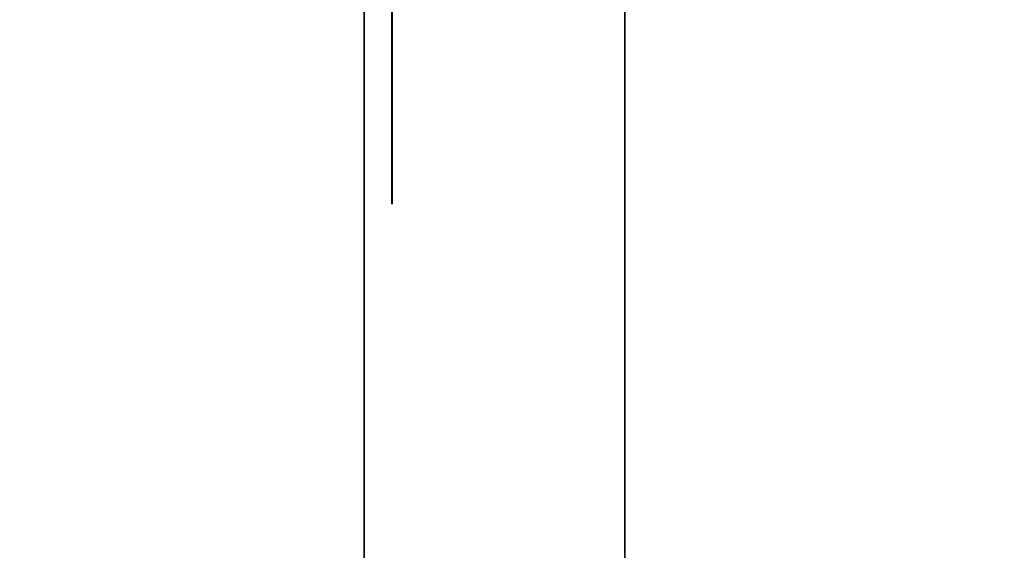
# Model space of a CAD drawing. Units: inches. Extents: x -0.2 to 27, y -40 to 0.
# Drawn here: x 13.8 to 14.1, y -14.4 to -14.2 of the extents above; entities that cross this region are included whole.
import ezdxf

# ---------------------------------------------------------------- set-up
doc = ezdxf.new("R2010")
doc.units = ezdxf.units.IN
doc.header["$MEASUREMENT"] = 0
for name, color, linetype in [('A-FURN-3-STORAGE-LOWER-WOOD-DIVIDERPANEL-SURFACE-VERTICAL', 255, 'Continuous'), ('A-FURN-3-STORAGE-LOWER-WOOD-SHELF-ABS-WRAP', 250, 'Continuous'), ('A-FURN-3-STORAGE-LOWER-WOOD-SHELF-CORE-EDGE-HORIZONTAL', 255, 'Continuous'), ('A-FURN-3-STORAGE-LOWER-WOOD-SHELF-CORE-SURFACE-HORIZONTAL', 255, 'Continuous'), ('A-FURN-3-STORAGE-LOWER-WOOD-SIDEPANEL-HOLE', 250, 'Continuous'), ('A-FURN-3-STORAGE-LOWER-WOOD-TOP-SURFACE-HORIZONTAL', 255, 'Continuous')]:
    doc.layers.add(name, color=color, linetype=linetype)

msp = doc.modelspace()

# ---------------------------------------------------------------- linework, layer by layer
at = {"layer": 'A-FURN-3-STORAGE-LOWER-WOOD-DIVIDERPANEL-SURFACE-VERTICAL', "invisible_edges": 8}
msp.add_3dface([(13.875, -38.06245, 4.4531), (13.875, -0.875, 4.4531), (13.875, -0.875, 83.25), (13.875, -38.06245, 83.25)], dxfattribs=at)
at = {"layer": 'A-FURN-3-STORAGE-LOWER-WOOD-SHELF-ABS-WRAP'}
for points in [[(26.25, -0.875, 4.37497), (26.25, -38.18664, 4.37497), (0.75, -38.18664, 4.37497), (0.75, -0.875, 4.37497)], [(0.75, -0.875, 4.4531), (0.75, -38.18649, 4.4531), (26.25, -38.18649, 4.4531), (26.25, -0.875, 4.4531)], [(26.15625, -0.875, 35.709), (26.15625, -37.60744, 35.709), (13.96875, -37.60744, 35.709), (13.96875, -0.875, 35.709)], [(13.96875, -0.875, 35.78712), (13.96875, -37.60729, 35.78712), (26.15625, -37.60729, 35.78712), (26.15625, -0.875, 35.78712)], [(26.15625, -0.875, 51.654), (26.15625, -37.60744, 51.654), (13.96875, -37.60744, 51.654), (13.96875, -0.875, 51.654)], [(13.96875, -0.875, 51.73212), (13.96875, -37.60729, 51.73212), (26.15625, -37.60729, 51.73212), (26.15625, -0.875, 51.73212)], [(26.15625, -0.875, 19.764), (26.15625, -37.60744, 19.764), (13.96875, -37.60744, 19.764), (13.96875, -0.875, 19.764)], [(13.96875, -0.875, 19.84212), (13.96875, -37.60729, 19.84212), (26.15625, -37.60729, 19.84212), (26.15625, -0.875, 19.84212)], [(26.15625, -0.875, 67.599), (26.15625, -37.60744, 67.599), (13.96875, -37.60744, 67.599), (13.96875, -0.875, 67.599)], [(13.96875, -0.875, 67.67712), (13.96875, -37.60729, 67.67712), (26.15625, -37.60729, 67.67712), (26.15625, -0.875, 67.67712)]]:
    msp.add_3dface(points, dxfattribs=at)
at = {"layer": 'A-FURN-3-STORAGE-LOWER-WOOD-SHELF-ABS-WRAP', "invisible_edges": 1}
for points in [[(13.96875, -37.60744, 35.709), (13.96875, -37.60729, 35.78712), (13.96875, -0.875, 35.78712), (13.96875, -0.875, 35.709)], [(13.96875, -37.60744, 51.654), (13.96875, -37.60729, 51.73212), (13.96875, -0.875, 51.73212), (13.96875, -0.875, 51.654)], [(13.96875, -37.60744, 19.764), (13.96875, -37.60729, 19.84212), (13.96875, -0.875, 19.84212), (13.96875, -0.875, 19.764)], [(13.96875, -37.60744, 67.599), (13.96875, -37.60729, 67.67712), (13.96875, -0.875, 67.67712), (13.96875, -0.875, 67.599)]]:
    msp.add_3dface(points, dxfattribs=at)
at = {"layer": 'A-FURN-3-STORAGE-LOWER-WOOD-SHELF-CORE-EDGE-HORIZONTAL', "invisible_edges": 4}
for points in [[(13.96875, -0.875, 35.709), (13.96875, -0.875, 34.959), (13.96875, -37.8583, 34.959), (13.96875, -37.60744, 35.709)], [(13.96875, -0.875, 51.654), (13.96875, -0.875, 50.904), (13.96875, -37.8583, 50.904), (13.96875, -37.60744, 51.654)], [(13.96875, -0.875, 19.764), (13.96875, -0.875, 19.014), (13.96875, -37.8583, 19.014), (13.96875, -37.60744, 19.764)], [(13.96875, -0.875, 67.599), (13.96875, -0.875, 66.849), (13.96875, -37.8583, 66.849), (13.96875, -37.60744, 67.599)]]:
    msp.add_3dface(points, dxfattribs=at)
at = {"layer": 'A-FURN-3-STORAGE-LOWER-WOOD-SHELF-CORE-SURFACE-HORIZONTAL'}
for points in [[(26.25, -0.875, 3.62497), (26.25, -38.4375, 3.62497), (0.75, -38.4375, 3.62497), (0.75, -0.875, 3.62497)], [(26.15625, -0.875, 34.959), (26.15625, -37.8583, 34.959), (13.96875, -37.8583, 34.959), (13.96875, -0.875, 34.959)], [(26.15625, -0.875, 50.904), (26.15625, -37.8583, 50.904), (13.96875, -37.8583, 50.904), (13.96875, -0.875, 50.904)], [(26.15625, -0.875, 19.014), (26.15625, -37.8583, 19.014), (13.96875, -37.8583, 19.014), (13.96875, -0.875, 19.014)], [(26.15625, -0.875, 66.849), (26.15625, -37.8583, 66.849), (13.96875, -37.8583, 66.849), (13.96875, -0.875, 66.849)]]:
    msp.add_3dface(points, dxfattribs=at)
at = {"layer": 'A-FURN-3-STORAGE-LOWER-WOOD-SIDEPANEL-HOLE'}
for points, invisible_edges in [([(13.88495, -14.1875, 19.28072), (13.88495, -14.15735, 19.26823), (13.88495, -14.15735, 19.50971), (13.88495, -14.1875, 19.49722)], 10), ([(13.88495, -14.1875, 20.54056), (13.88495, -14.15735, 20.52807), (13.88495, -14.15735, 20.76955), (13.88495, -14.1875, 20.75707)], 10), ([(13.88495, -14.1875, 21.8004), (13.88495, -14.15735, 21.78792), (13.88495, -14.15735, 22.0294), (13.88495, -14.1875, 22.01691)], 10), ([(13.88495, -14.1875, 23.06025), (13.88495, -14.15735, 23.04776), (13.88495, -14.15735, 23.28924), (13.88495, -14.1875, 23.27675)], 10), ([(13.88495, -14.1875, 24.32009), (13.88495, -14.15735, 24.3076), (13.88495, -14.15735, 24.54908), (13.88495, -14.1875, 24.53659)], 10), ([(13.88495, -14.1875, 25.57993), (13.88495, -14.15735, 25.56744), (13.88495, -14.15735, 25.80892), (13.88495, -14.1875, 25.79644)], 10), ([(13.88495, -14.1875, 28.92651), (13.88495, -14.15735, 28.91402), (13.88495, -14.15735, 29.1555), (13.88495, -14.1875, 29.14301)], 10), ([(13.88495, -14.1875, 30.18635), (13.88495, -14.15735, 30.17386), (13.88495, -14.15735, 30.41534), (13.88495, -14.1875, 30.40285)], 10), ([(13.88495, -14.1875, 31.44619), (13.88495, -14.15735, 31.4337), (13.88495, -14.15735, 31.67518), (13.88495, -14.1875, 31.6627)], 10), ([(13.88495, -14.1875, 32.70603), (13.88495, -14.15735, 32.69355), (13.88495, -14.15735, 32.93503), (13.88495, -14.1875, 32.92254)], 10), ([(13.88495, -14.1875, 33.96588), (13.88495, -14.15735, 33.95339), (13.88495, -14.15735, 34.19487), (13.88495, -14.1875, 34.18238)], 10), ([(13.88495, -14.1875, 27.07993), (13.88495, -14.15735, 27.06744), (13.88495, -14.15735, 27.30892), (13.88495, -14.1875, 27.29644)], 10), ([(13.88505, -14.1875, 35.22572), (13.88505, -14.15735, 35.21323), (13.88505, -14.15735, 35.45471), (13.88505, -14.1875, 35.44222)], 10), ([(13.88505, -14.1875, 36.48556), (13.88505, -14.15735, 36.47307), (13.88505, -14.15735, 36.71455), (13.88505, -14.1875, 36.70207)], 10), ([(13.88505, -14.1875, 37.7454), (13.88505, -14.15735, 37.73292), (13.88505, -14.15735, 37.9744), (13.88505, -14.1875, 37.96191)], 10), ([(13.88505, -14.1875, 39.00525), (13.88505, -14.15735, 38.99276), (13.88505, -14.15735, 39.23424), (13.88505, -14.1875, 39.22175)], 10), ([(13.88505, -14.1875, 40.26509), (13.88505, -14.15735, 40.2526), (13.88505, -14.15735, 40.49408), (13.88505, -14.1875, 40.48159)], 10), ([(13.88505, -14.1875, 41.52493), (13.88505, -14.15735, 41.51244), (13.88505, -14.15735, 41.75392), (13.88505, -14.1875, 41.74144)], 10), ([(13.88505, -14.1875, 44.87151), (13.88505, -14.15735, 44.85902), (13.88505, -14.15735, 45.1005), (13.88505, -14.1875, 45.08801)], 10), ([(13.88505, -14.1875, 46.13135), (13.88505, -14.15735, 46.11886), (13.88505, -14.15735, 46.36034), (13.88505, -14.1875, 46.34785)], 10), ([(13.88505, -14.1875, 47.39119), (13.88505, -14.15735, 47.3787), (13.88505, -14.15735, 47.62018), (13.88505, -14.1875, 47.6077)], 10), ([(13.88505, -14.1875, 48.65103), (13.88505, -14.15735, 48.63855), (13.88505, -14.15735, 48.88003), (13.88505, -14.1875, 48.86754)], 10), ([(13.88505, -14.1875, 49.91088), (13.88505, -14.15735, 49.89839), (13.88505, -14.15735, 50.13987), (13.88505, -14.1875, 50.12738)], 10), ([(13.88505, -14.1875, 51.17076), (13.88505, -14.15735, 51.15827), (13.88505, -14.15735, 51.39975), (13.88505, -14.1875, 51.38727)], 10), ([(13.88505, -14.1875, 52.4306), (13.88505, -14.15735, 52.41812), (13.88505, -14.15735, 52.6596), (13.88505, -14.1875, 52.64711)], 10), ([(13.88505, -14.1875, 56.21013), (13.88505, -14.15735, 56.19764), (13.88505, -14.15735, 56.43912), (13.88505, -14.1875, 56.42664)], 10), ([(13.88505, -14.1875, 59.55671), (13.88505, -14.15735, 59.54422), (13.88505, -14.15735, 59.7857), (13.88505, -14.1875, 59.77321)], 10), ([(13.88505, -14.1875, 60.81655), (13.88505, -14.15735, 60.80406), (13.88505, -14.15735, 61.04554), (13.88505, -14.1875, 61.03305)], 10), ([(13.88505, -14.1875, 62.07639), (13.88505, -14.15735, 62.0639), (13.88505, -14.15735, 62.30538), (13.88505, -14.1875, 62.2929)], 10), ([(13.88505, -14.1875, 63.33623), (13.88505, -14.15735, 63.32375), (13.88505, -14.15735, 63.56523), (13.88505, -14.1875, 63.55274)], 10), ([(13.88505, -14.1875, 64.59608), (13.88505, -14.15735, 64.58359), (13.88505, -14.15735, 64.82507), (13.88505, -14.1875, 64.81258)], 10), ([(13.88505, -14.1875, 65.85592), (13.88505, -14.15735, 65.84343), (13.88505, -14.15735, 66.08491), (13.88505, -14.1875, 66.07242)], 10), ([(13.88505, -14.1875, 67.11576), (13.88505, -14.15735, 67.10327), (13.88505, -14.15735, 67.34475), (13.88505, -14.1875, 67.33227)], 10), ([(13.88505, -14.1875, 68.3756), (13.88505, -14.15735, 68.36312), (13.88505, -14.15735, 68.6046), (13.88505, -14.1875, 68.59211)], 10), ([(13.88505, -14.1875, 69.63545), (13.88505, -14.15735, 69.62296), (13.88505, -14.15735, 69.86444), (13.88505, -14.1875, 69.85195)], 10), ([(13.88505, -14.1875, 70.89529), (13.88505, -14.15735, 70.8828), (13.88505, -14.15735, 71.12428), (13.88505, -14.1875, 71.11179)], 10), ([(13.88505, -14.1875, 72.15513), (13.88505, -14.15735, 72.14264), (13.88505, -14.15735, 72.38412), (13.88505, -14.1875, 72.37164)], 10), ([(13.88505, -14.1875, 43.02493), (13.88505, -14.15735, 43.01244), (13.88505, -14.15735, 43.25392), (13.88505, -14.1875, 43.24144)], 10), ([(13.88505, -14.1875, 58.29671), (13.88505, -14.15735, 58.28422), (13.88505, -14.15735, 58.5257), (13.88505, -14.1875, 58.51321)], 10), ([(13.88505, -14.1875, 53.6906), (13.88505, -14.15735, 53.67812), (13.88505, -14.15735, 53.9196), (13.88505, -14.1875, 53.90711)], 10), ([(13.88505, -14.1875, 54.9506), (13.88505, -14.15735, 54.93812), (13.88505, -14.15735, 55.1796), (13.88505, -14.1875, 55.16711)], 10), ([(13.88495, -14.21339, 19.30058), (13.88495, -14.1875, 19.28072), (13.88495, -14.1875, 19.49722), (13.88495, -14.21339, 19.47736)], 10), ([(13.88495, -14.21339, 20.56043), (13.88495, -14.1875, 20.54056), (13.88495, -14.1875, 20.75707), (13.88495, -14.21339, 20.7372)], 10), ([(13.88495, -14.21339, 21.82027), (13.88495, -14.1875, 21.8004), (13.88495, -14.1875, 22.01691), (13.88495, -14.21339, 21.99704)], 10), ([(13.88495, -14.21339, 23.08011), (13.88495, -14.1875, 23.06025), (13.88495, -14.1875, 23.27675), (13.88495, -14.21339, 23.25689)], 10), ([(13.88495, -14.21339, 24.33995), (13.88495, -14.1875, 24.32009), (13.88495, -14.1875, 24.53659), (13.88495, -14.21339, 24.51673)], 10), ([(13.88495, -14.21339, 25.5998), (13.88495, -14.1875, 25.57993), (13.88495, -14.1875, 25.79644), (13.88495, -14.21339, 25.77657)], 10), ([(13.88495, -14.21339, 28.94637), (13.88495, -14.1875, 28.92651), (13.88495, -14.1875, 29.14301), (13.88495, -14.21339, 29.12315)], 10), ([(13.88495, -14.21339, 30.20621), (13.88495, -14.1875, 30.18635), (13.88495, -14.1875, 30.40285), (13.88495, -14.21339, 30.38299)], 10), ([(13.88495, -14.21339, 31.46606), (13.88495, -14.1875, 31.44619), (13.88495, -14.1875, 31.6627), (13.88495, -14.21339, 31.64283)], 10), ([(13.88495, -14.21339, 32.7259), (13.88495, -14.1875, 32.70603), (13.88495, -14.1875, 32.92254), (13.88495, -14.21339, 32.90267)], 10), ([(13.88495, -14.21339, 33.98574), (13.88495, -14.1875, 33.96588), (13.88495, -14.1875, 34.18238), (13.88495, -14.21339, 34.16252)], 10), ([(13.88495, -14.21339, 27.0998), (13.88495, -14.1875, 27.07993), (13.88495, -14.1875, 27.29644), (13.88495, -14.21339, 27.27657)], 10), ([(13.88505, -14.21339, 35.24558), (13.88505, -14.1875, 35.22572), (13.88505, -14.1875, 35.44222), (13.88505, -14.21339, 35.42236)], 10), ([(13.88505, -14.21339, 36.50543), (13.88505, -14.1875, 36.48556), (13.88505, -14.1875, 36.70207), (13.88505, -14.21339, 36.6822)], 10), ([(13.88505, -14.21339, 37.76527), (13.88505, -14.1875, 37.7454), (13.88505, -14.1875, 37.96191), (13.88505, -14.21339, 37.94204)], 10), ([(13.88505, -14.21339, 39.02511), (13.88505, -14.1875, 39.00525), (13.88505, -14.1875, 39.22175), (13.88505, -14.21339, 39.20189)], 10), ([(13.88505, -14.21339, 40.28495), (13.88505, -14.1875, 40.26509), (13.88505, -14.1875, 40.48159), (13.88505, -14.21339, 40.46173)], 10), ([(13.88505, -14.21339, 41.5448), (13.88505, -14.1875, 41.52493), (13.88505, -14.1875, 41.74144), (13.88505, -14.21339, 41.72157)], 10), ([(13.88505, -14.21339, 44.89137), (13.88505, -14.1875, 44.87151), (13.88505, -14.1875, 45.08801), (13.88505, -14.21339, 45.06815)], 10), ([(13.88505, -14.21339, 46.15121), (13.88505, -14.1875, 46.13135), (13.88505, -14.1875, 46.34785), (13.88505, -14.21339, 46.32799)], 10), ([(13.88505, -14.21339, 47.41106), (13.88505, -14.1875, 47.39119), (13.88505, -14.1875, 47.6077), (13.88505, -14.21339, 47.58783)], 10), ([(13.88505, -14.21339, 48.6709), (13.88505, -14.1875, 48.65103), (13.88505, -14.1875, 48.86754), (13.88505, -14.21339, 48.84767)], 10), ([(13.88505, -14.21339, 49.93074), (13.88505, -14.1875, 49.91088), (13.88505, -14.1875, 50.12738), (13.88505, -14.21339, 50.10752)], 10), ([(13.88505, -14.21339, 51.19063), (13.88505, -14.1875, 51.17076), (13.88505, -14.1875, 51.38727), (13.88505, -14.21339, 51.3674)], 10), ([(13.88505, -14.21339, 52.45047), (13.88505, -14.1875, 52.4306), (13.88505, -14.1875, 52.64711), (13.88505, -14.21339, 52.62724)], 10), ([(13.88505, -14.21339, 56.23), (13.88505, -14.1875, 56.21013), (13.88505, -14.1875, 56.42664), (13.88505, -14.21339, 56.40677)], 10), ([(13.88505, -14.21339, 59.57657), (13.88505, -14.1875, 59.55671), (13.88505, -14.1875, 59.77321), (13.88505, -14.21339, 59.75335)], 10), ([(13.88505, -14.21339, 60.83641), (13.88505, -14.1875, 60.81655), (13.88505, -14.1875, 61.03305), (13.88505, -14.21339, 61.01319)], 10), ([(13.88505, -14.21339, 62.09626), (13.88505, -14.1875, 62.07639), (13.88505, -14.1875, 62.2929), (13.88505, -14.21339, 62.27303)], 10), ([(13.88505, -14.21339, 63.3561), (13.88505, -14.1875, 63.33623), (13.88505, -14.1875, 63.55274), (13.88505, -14.21339, 63.53287)], 10), ([(13.88505, -14.21339, 64.61594), (13.88505, -14.1875, 64.59608), (13.88505, -14.1875, 64.81258), (13.88505, -14.21339, 64.79272)], 10), ([(13.88505, -14.21339, 65.87578), (13.88505, -14.1875, 65.85592), (13.88505, -14.1875, 66.07242), (13.88505, -14.21339, 66.05256)], 10), ([(13.88505, -14.21339, 67.13563), (13.88505, -14.1875, 67.11576), (13.88505, -14.1875, 67.33227), (13.88505, -14.21339, 67.3124)], 10), ([(13.88505, -14.21339, 68.39547), (13.88505, -14.1875, 68.3756), (13.88505, -14.1875, 68.59211), (13.88505, -14.21339, 68.57224)], 10), ([(13.88505, -14.21339, 69.65531), (13.88505, -14.1875, 69.63545), (13.88505, -14.1875, 69.85195), (13.88505, -14.21339, 69.83209)], 10), ([(13.88505, -14.21339, 70.91515), (13.88505, -14.1875, 70.89529), (13.88505, -14.1875, 71.11179), (13.88505, -14.21339, 71.09193)], 10), ([(13.88505, -14.21339, 72.175), (13.88505, -14.1875, 72.15513), (13.88505, -14.1875, 72.37164), (13.88505, -14.21339, 72.35177)], 10), ([(13.88505, -14.21339, 43.0448), (13.88505, -14.1875, 43.02493), (13.88505, -14.1875, 43.24144), (13.88505, -14.21339, 43.22157)], 10), ([(13.88505, -14.21339, 58.31657), (13.88505, -14.1875, 58.29671), (13.88505, -14.1875, 58.51321), (13.88505, -14.21339, 58.49335)], 10), ([(13.88505, -14.21339, 53.71047), (13.88505, -14.1875, 53.6906), (13.88505, -14.1875, 53.90711), (13.88505, -14.21339, 53.88724)], 10), ([(13.88505, -14.21339, 54.97047), (13.88505, -14.1875, 54.9506), (13.88505, -14.1875, 55.16711), (13.88505, -14.21339, 55.14724)], 10), ([(13.88495, -14.23325, 19.32647), (13.88495, -14.21339, 19.30058), (13.88495, -14.21339, 19.47736), (13.88495, -14.23325, 19.45147)], 10), ([(13.88495, -14.23325, 20.58631), (13.88495, -14.21339, 20.56043), (13.88495, -14.21339, 20.7372), (13.88495, -14.23325, 20.71131)], 10), ([(13.88495, -14.23325, 21.84616), (13.88495, -14.21339, 21.82027), (13.88495, -14.21339, 21.99704), (13.88495, -14.23325, 21.97116)], 10), ([(13.88495, -14.23325, 23.106), (13.88495, -14.21339, 23.08011), (13.88495, -14.21339, 23.25689), (13.88495, -14.23325, 23.231)], 10), ([(13.88495, -14.23325, 24.36584), (13.88495, -14.21339, 24.33995), (13.88495, -14.21339, 24.51673), (13.88495, -14.23325, 24.49084)], 10), ([(13.88495, -14.23325, 25.62568), (13.88495, -14.21339, 25.5998), (13.88495, -14.21339, 25.77657), (13.88495, -14.23325, 25.75068)], 10), ([(13.88495, -14.23325, 28.97226), (13.88495, -14.21339, 28.94637), (13.88495, -14.21339, 29.12315), (13.88495, -14.23325, 29.09726)], 10), ([(13.88495, -14.23325, 30.2321), (13.88495, -14.21339, 30.20621), (13.88495, -14.21339, 30.38299), (13.88495, -14.23325, 30.3571)], 10), ([(13.88495, -14.23325, 31.49194), (13.88495, -14.21339, 31.46606), (13.88495, -14.21339, 31.64283), (13.88495, -14.23325, 31.61694)], 10), ([(13.88495, -14.23325, 32.75179), (13.88495, -14.21339, 32.7259), (13.88495, -14.21339, 32.90267), (13.88495, -14.23325, 32.87679)], 10), ([(13.88495, -14.23325, 34.01163), (13.88495, -14.21339, 33.98574), (13.88495, -14.21339, 34.16252), (13.88495, -14.23325, 34.13663)], 10), ([(13.88495, -14.23325, 27.12568), (13.88495, -14.21339, 27.0998), (13.88495, -14.21339, 27.27657), (13.88495, -14.23325, 27.25068)], 10), ([(13.88505, -14.23325, 35.27147), (13.88505, -14.21339, 35.24558), (13.88505, -14.21339, 35.42236), (13.88505, -14.23325, 35.39647)], 10), ([(13.88505, -14.23325, 36.53131), (13.88505, -14.21339, 36.50543), (13.88505, -14.21339, 36.6822), (13.88505, -14.23325, 36.65631)], 10), ([(13.88505, -14.23325, 37.79116), (13.88505, -14.21339, 37.76527), (13.88505, -14.21339, 37.94204), (13.88505, -14.23325, 37.91616)], 10), ([(13.88505, -14.23325, 39.051), (13.88505, -14.21339, 39.02511), (13.88505, -14.21339, 39.20189), (13.88505, -14.23325, 39.176)], 10), ([(13.88505, -14.23325, 40.31084), (13.88505, -14.21339, 40.28495), (13.88505, -14.21339, 40.46173), (13.88505, -14.23325, 40.43584)], 10), ([(13.88505, -14.23325, 41.57068), (13.88505, -14.21339, 41.5448), (13.88505, -14.21339, 41.72157), (13.88505, -14.23325, 41.69568)], 10), ([(13.88505, -14.23325, 44.91726), (13.88505, -14.21339, 44.89137), (13.88505, -14.21339, 45.06815), (13.88505, -14.23325, 45.04226)], 10), ([(13.88505, -14.23325, 46.1771), (13.88505, -14.21339, 46.15121), (13.88505, -14.21339, 46.32799), (13.88505, -14.23325, 46.3021)], 10), ([(13.88505, -14.23325, 47.43694), (13.88505, -14.21339, 47.41106), (13.88505, -14.21339, 47.58783), (13.88505, -14.23325, 47.56194)], 10), ([(13.88505, -14.23325, 48.69679), (13.88505, -14.21339, 48.6709), (13.88505, -14.21339, 48.84767), (13.88505, -14.23325, 48.82179)], 10), ([(13.88505, -14.23325, 49.95663), (13.88505, -14.21339, 49.93074), (13.88505, -14.21339, 50.10752), (13.88505, -14.23325, 50.08163)], 10), ([(13.88505, -14.23325, 51.21651), (13.88505, -14.21339, 51.19063), (13.88505, -14.21339, 51.3674), (13.88505, -14.23325, 51.34151)], 10), ([(13.88505, -14.23325, 52.47636), (13.88505, -14.21339, 52.45047), (13.88505, -14.21339, 52.62724), (13.88505, -14.23325, 52.60136)], 10), ([(13.88505, -14.23325, 56.25588), (13.88505, -14.21339, 56.23), (13.88505, -14.21339, 56.40677), (13.88505, -14.23325, 56.38088)], 10), ([(13.88505, -14.23325, 59.60246), (13.88505, -14.21339, 59.57657), (13.88505, -14.21339, 59.75335), (13.88505, -14.23325, 59.72746)], 10), ([(13.88505, -14.23325, 60.8623), (13.88505, -14.21339, 60.83641), (13.88505, -14.21339, 61.01319), (13.88505, -14.23325, 60.9873)], 10), ([(13.88505, -14.23325, 62.12214), (13.88505, -14.21339, 62.09626), (13.88505, -14.21339, 62.27303), (13.88505, -14.23325, 62.24714)], 10), ([(13.88505, -14.23325, 63.38199), (13.88505, -14.21339, 63.3561), (13.88505, -14.21339, 63.53287), (13.88505, -14.23325, 63.50699)], 10), ([(13.88505, -14.23325, 64.64183), (13.88505, -14.21339, 64.61594), (13.88505, -14.21339, 64.79272), (13.88505, -14.23325, 64.76683)], 10), ([(13.88505, -14.23325, 65.90167), (13.88505, -14.21339, 65.87578), (13.88505, -14.21339, 66.05256), (13.88505, -14.23325, 66.02667)], 10), ([(13.88505, -14.23325, 67.16151), (13.88505, -14.21339, 67.13563), (13.88505, -14.21339, 67.3124), (13.88505, -14.23325, 67.28651)], 10), ([(13.88505, -14.23325, 68.42136), (13.88505, -14.21339, 68.39547), (13.88505, -14.21339, 68.57224), (13.88505, -14.23325, 68.54636)], 10), ([(13.88505, -14.23325, 69.6812), (13.88505, -14.21339, 69.65531), (13.88505, -14.21339, 69.83209), (13.88505, -14.23325, 69.8062)], 10), ([(13.88505, -14.23325, 70.94104), (13.88505, -14.21339, 70.91515), (13.88505, -14.21339, 71.09193), (13.88505, -14.23325, 71.06604)], 10), ([(13.88505, -14.23325, 72.20088), (13.88505, -14.21339, 72.175), (13.88505, -14.21339, 72.35177), (13.88505, -14.23325, 72.32588)], 10), ([(13.88505, -14.23325, 43.07068), (13.88505, -14.21339, 43.0448), (13.88505, -14.21339, 43.22157), (13.88505, -14.23325, 43.19568)], 10), ([(13.88505, -14.23325, 58.34246), (13.88505, -14.21339, 58.31657), (13.88505, -14.21339, 58.49335), (13.88505, -14.23325, 58.46746)], 10), ([(13.88505, -14.23325, 53.73636), (13.88505, -14.21339, 53.71047), (13.88505, -14.21339, 53.88724), (13.88505, -14.23325, 53.86136)], 10), ([(13.88505, -14.23325, 54.99636), (13.88505, -14.21339, 54.97047), (13.88505, -14.21339, 55.14724), (13.88505, -14.23325, 55.12136)], 10), ([(13.88495, -14.24574, 19.35662), (13.88495, -14.23325, 19.32647), (13.88495, -14.23325, 19.45147), (13.88495, -14.24574, 19.42132)], 10), ([(13.88495, -14.24574, 20.61646), (13.88495, -14.23325, 20.58631), (13.88495, -14.23325, 20.71131), (13.88495, -14.24574, 20.68117)], 10), ([(13.88495, -14.24574, 21.8763), (13.88495, -14.23325, 21.84616), (13.88495, -14.23325, 21.97116), (13.88495, -14.24574, 21.94101)], 10), ([(13.88495, -14.24574, 23.13615), (13.88495, -14.23325, 23.106), (13.88495, -14.23325, 23.231), (13.88495, -14.24574, 23.20085)], 10), ([(13.88495, -14.24574, 24.39599), (13.88495, -14.23325, 24.36584), (13.88495, -14.23325, 24.49084), (13.88495, -14.24574, 24.46069)], 10), ([(13.88495, -14.24574, 25.65583), (13.88495, -14.23325, 25.62568), (13.88495, -14.23325, 25.75068), (13.88495, -14.24574, 25.72054)], 10), ([(13.88495, -14.24574, 29.00241), (13.88495, -14.23325, 28.97226), (13.88495, -14.23325, 29.09726), (13.88495, -14.24574, 29.06711)], 10), ([(13.88495, -14.24574, 30.26225), (13.88495, -14.23325, 30.2321), (13.88495, -14.23325, 30.3571), (13.88495, -14.24574, 30.32695)], 10), ([(13.88495, -14.24574, 31.52209), (13.88495, -14.23325, 31.49194), (13.88495, -14.23325, 31.61694), (13.88495, -14.24574, 31.5868)], 10), ([(13.88495, -14.24574, 32.78193), (13.88495, -14.23325, 32.75179), (13.88495, -14.23325, 32.87679), (13.88495, -14.24574, 32.84664)], 10), ([(13.88495, -14.24574, 34.04178), (13.88495, -14.23325, 34.01163), (13.88495, -14.23325, 34.13663), (13.88495, -14.24574, 34.10648)], 10), ([(13.88495, -14.24574, 27.15583), (13.88495, -14.23325, 27.12568), (13.88495, -14.23325, 27.25068), (13.88495, -14.24574, 27.22054)], 10), ([(13.88505, -14.24574, 35.30162), (13.88505, -14.23325, 35.27147), (13.88505, -14.23325, 35.39647), (13.88505, -14.24574, 35.36632)], 10), ([(13.88505, -14.24574, 36.56146), (13.88505, -14.23325, 36.53131), (13.88505, -14.23325, 36.65631), (13.88505, -14.24574, 36.62617)], 10), ([(13.88505, -14.24574, 37.8213), (13.88505, -14.23325, 37.79116), (13.88505, -14.23325, 37.91616), (13.88505, -14.24574, 37.88601)], 10), ([(13.88505, -14.24574, 39.08115), (13.88505, -14.23325, 39.051), (13.88505, -14.23325, 39.176), (13.88505, -14.24574, 39.14585)], 10), ([(13.88505, -14.24574, 40.34099), (13.88505, -14.23325, 40.31084), (13.88505, -14.23325, 40.43584), (13.88505, -14.24574, 40.40569)], 10), ([(13.88505, -14.24574, 41.60083), (13.88505, -14.23325, 41.57068), (13.88505, -14.23325, 41.69568), (13.88505, -14.24574, 41.66554)], 10), ([(13.88505, -14.24574, 44.94741), (13.88505, -14.23325, 44.91726), (13.88505, -14.23325, 45.04226), (13.88505, -14.24574, 45.01211)], 10), ([(13.88505, -14.24574, 46.20725), (13.88505, -14.23325, 46.1771), (13.88505, -14.23325, 46.3021), (13.88505, -14.24574, 46.27195)], 10), ([(13.88505, -14.24574, 47.46709), (13.88505, -14.23325, 47.43694), (13.88505, -14.23325, 47.56194), (13.88505, -14.24574, 47.5318)], 10), ([(13.88505, -14.24574, 48.72693), (13.88505, -14.23325, 48.69679), (13.88505, -14.23325, 48.82179), (13.88505, -14.24574, 48.79164)], 10), ([(13.88505, -14.24574, 49.98678), (13.88505, -14.23325, 49.95663), (13.88505, -14.23325, 50.08163), (13.88505, -14.24574, 50.05148)], 10), ([(13.88505, -14.24574, 51.24666), (13.88505, -14.23325, 51.21651), (13.88505, -14.23325, 51.34151), (13.88505, -14.24574, 51.31137)], 10), ([(13.88505, -14.24574, 52.5065), (13.88505, -14.23325, 52.47636), (13.88505, -14.23325, 52.60136), (13.88505, -14.24574, 52.57121)], 10), ([(13.88505, -14.24574, 56.28603), (13.88505, -14.23325, 56.25588), (13.88505, -14.23325, 56.38088), (13.88505, -14.24574, 56.35074)], 10), ([(13.88505, -14.24574, 59.63261), (13.88505, -14.23325, 59.60246), (13.88505, -14.23325, 59.72746), (13.88505, -14.24574, 59.69731)], 10), ([(13.88505, -14.24574, 60.89245), (13.88505, -14.23325, 60.8623), (13.88505, -14.23325, 60.9873), (13.88505, -14.24574, 60.95715)], 10), ([(13.88505, -14.24574, 62.15229), (13.88505, -14.23325, 62.12214), (13.88505, -14.23325, 62.24714), (13.88505, -14.24574, 62.217)], 10), ([(13.88505, -14.24574, 63.41213), (13.88505, -14.23325, 63.38199), (13.88505, -14.23325, 63.50699), (13.88505, -14.24574, 63.47684)], 10), ([(13.88505, -14.24574, 64.67198), (13.88505, -14.23325, 64.64183), (13.88505, -14.23325, 64.76683), (13.88505, -14.24574, 64.73668)], 10), ([(13.88505, -14.24574, 65.93182), (13.88505, -14.23325, 65.90167), (13.88505, -14.23325, 66.02667), (13.88505, -14.24574, 65.99652)], 10), ([(13.88505, -14.24574, 67.19166), (13.88505, -14.23325, 67.16151), (13.88505, -14.23325, 67.28651), (13.88505, -14.24574, 67.25637)], 10), ([(13.88505, -14.24574, 68.4515), (13.88505, -14.23325, 68.42136), (13.88505, -14.23325, 68.54636), (13.88505, -14.24574, 68.51621)], 10), ([(13.88505, -14.24574, 69.71135), (13.88505, -14.23325, 69.6812), (13.88505, -14.23325, 69.8062), (13.88505, -14.24574, 69.77605)], 10), ([(13.88505, -14.24574, 70.97119), (13.88505, -14.23325, 70.94104), (13.88505, -14.23325, 71.06604), (13.88505, -14.24574, 71.03589)], 10), ([(13.88505, -14.24574, 72.23103), (13.88505, -14.23325, 72.20088), (13.88505, -14.23325, 72.32588), (13.88505, -14.24574, 72.29574)], 10), ([(13.88505, -14.24574, 43.10083), (13.88505, -14.23325, 43.07068), (13.88505, -14.23325, 43.19568), (13.88505, -14.24574, 43.16554)], 10), ([(13.88505, -14.24574, 58.37261), (13.88505, -14.23325, 58.34246), (13.88505, -14.23325, 58.46746), (13.88505, -14.24574, 58.43731)], 10), ([(13.88505, -14.24574, 53.7665), (13.88505, -14.23325, 53.73636), (13.88505, -14.23325, 53.86136), (13.88505, -14.24574, 53.83121)], 10), ([(13.88505, -14.24574, 55.0265), (13.88505, -14.23325, 54.99636), (13.88505, -14.23325, 55.12136), (13.88505, -14.24574, 55.09121)], 10), ([(13.88495, -14.25, 19.38897), (13.88495, -14.24574, 19.35662), (13.88495, -14.24574, 19.42132), (13.88495, -14.25, 19.38897)], 2), ([(13.88495, -14.25, 20.64881), (13.88495, -14.24574, 20.61646), (13.88495, -14.24574, 20.68117), (13.88495, -14.25, 20.64881)], 2), ([(13.88495, -14.25, 21.90866), (13.88495, -14.24574, 21.8763), (13.88495, -14.24574, 21.94101), (13.88495, -14.25, 21.90866)], 2), ([(13.88495, -14.25, 23.1685), (13.88495, -14.24574, 23.13615), (13.88495, -14.24574, 23.20085), (13.88495, -14.25, 23.1685)], 2), ([(13.88495, -14.25, 24.42834), (13.88495, -14.24574, 24.39599), (13.88495, -14.24574, 24.46069), (13.88495, -14.25, 24.42834)], 2), ([(13.88495, -14.25, 25.68818), (13.88495, -14.24574, 25.65583), (13.88495, -14.24574, 25.72054), (13.88495, -14.25, 25.68818)], 2), ([(13.88495, -14.25, 29.03476), (13.88495, -14.24574, 29.00241), (13.88495, -14.24574, 29.06711), (13.88495, -14.25, 29.03476)], 2), ([(13.88495, -14.25, 30.2946), (13.88495, -14.24574, 30.26225), (13.88495, -14.24574, 30.32695), (13.88495, -14.25, 30.2946)], 2), ([(13.88495, -14.25, 31.55444), (13.88495, -14.24574, 31.52209), (13.88495, -14.24574, 31.5868), (13.88495, -14.25, 31.55444)], 2), ([(13.88495, -14.25, 32.81429), (13.88495, -14.24574, 32.78193), (13.88495, -14.24574, 32.84664), (13.88495, -14.25, 32.81429)], 2), ([(13.88495, -14.25, 34.07413), (13.88495, -14.24574, 34.04178), (13.88495, -14.24574, 34.10648), (13.88495, -14.25, 34.07413)], 2), ([(13.88495, -14.25, 27.18818), (13.88495, -14.24574, 27.15583), (13.88495, -14.24574, 27.22054), (13.88495, -14.25, 27.18818)], 2), ([(13.88505, -14.25, 35.33397), (13.88505, -14.24574, 35.30162), (13.88505, -14.24574, 35.36632), (13.88505, -14.25, 35.33397)], 2), ([(13.88505, -14.25, 36.59381), (13.88505, -14.24574, 36.56146), (13.88505, -14.24574, 36.62617), (13.88505, -14.25, 36.59381)], 2), ([(13.88505, -14.25, 37.85366), (13.88505, -14.24574, 37.8213), (13.88505, -14.24574, 37.88601), (13.88505, -14.25, 37.85366)], 2), ([(13.88505, -14.25, 39.1135), (13.88505, -14.24574, 39.08115), (13.88505, -14.24574, 39.14585), (13.88505, -14.25, 39.1135)], 2), ([(13.88505, -14.25, 40.37334), (13.88505, -14.24574, 40.34099), (13.88505, -14.24574, 40.40569), (13.88505, -14.25, 40.37334)], 2), ([(13.88505, -14.25, 41.63318), (13.88505, -14.24574, 41.60083), (13.88505, -14.24574, 41.66554), (13.88505, -14.25, 41.63318)], 2), ([(13.88505, -14.25, 44.97976), (13.88505, -14.24574, 44.94741), (13.88505, -14.24574, 45.01211), (13.88505, -14.25, 44.97976)], 2), ([(13.88505, -14.25, 46.2396), (13.88505, -14.24574, 46.20725), (13.88505, -14.24574, 46.27195), (13.88505, -14.25, 46.2396)], 2), ([(13.88505, -14.25, 47.49944), (13.88505, -14.24574, 47.46709), (13.88505, -14.24574, 47.5318), (13.88505, -14.25, 47.49944)], 2), ([(13.88505, -14.25, 48.75929), (13.88505, -14.24574, 48.72693), (13.88505, -14.24574, 48.79164), (13.88505, -14.25, 48.75929)], 2), ([(13.88505, -14.25, 50.01913), (13.88505, -14.24574, 49.98678), (13.88505, -14.24574, 50.05148), (13.88505, -14.25, 50.01913)], 2), ([(13.88505, -14.25, 51.27901), (13.88505, -14.24574, 51.24666), (13.88505, -14.24574, 51.31137), (13.88505, -14.25, 51.27901)], 2), ([(13.88505, -14.25, 52.53886), (13.88505, -14.24574, 52.5065), (13.88505, -14.24574, 52.57121), (13.88505, -14.25, 52.53886)], 2), ([(13.88505, -14.25, 56.31838), (13.88505, -14.24574, 56.28603), (13.88505, -14.24574, 56.35074), (13.88505, -14.25, 56.31838)], 2), ([(13.88505, -14.25, 59.66496), (13.88505, -14.24574, 59.63261), (13.88505, -14.24574, 59.69731), (13.88505, -14.25, 59.66496)], 2), ([(13.88505, -14.25, 60.9248), (13.88505, -14.24574, 60.89245), (13.88505, -14.24574, 60.95715), (13.88505, -14.25, 60.9248)], 2), ([(13.88505, -14.25, 62.18464), (13.88505, -14.24574, 62.15229), (13.88505, -14.24574, 62.217), (13.88505, -14.25, 62.18464)], 2), ([(13.88505, -14.25, 63.44449), (13.88505, -14.24574, 63.41213), (13.88505, -14.24574, 63.47684), (13.88505, -14.25, 63.44449)], 2), ([(13.88505, -14.25, 64.70433), (13.88505, -14.24574, 64.67198), (13.88505, -14.24574, 64.73668), (13.88505, -14.25, 64.70433)], 2), ([(13.88505, -14.25, 65.96417), (13.88505, -14.24574, 65.93182), (13.88505, -14.24574, 65.99652), (13.88505, -14.25, 65.96417)], 2), ([(13.88505, -14.25, 67.22401), (13.88505, -14.24574, 67.19166), (13.88505, -14.24574, 67.25637), (13.88505, -14.25, 67.22401)], 2), ([(13.88505, -14.25, 68.48386), (13.88505, -14.24574, 68.4515), (13.88505, -14.24574, 68.51621), (13.88505, -14.25, 68.48386)], 2), ([(13.88505, -14.25, 69.7437), (13.88505, -14.24574, 69.71135), (13.88505, -14.24574, 69.77605), (13.88505, -14.25, 69.7437)], 2), ([(13.88505, -14.25, 71.00354), (13.88505, -14.24574, 70.97119), (13.88505, -14.24574, 71.03589), (13.88505, -14.25, 71.00354)], 2), ([(13.88505, -14.25, 72.26338), (13.88505, -14.24574, 72.23103), (13.88505, -14.24574, 72.29574), (13.88505, -14.25, 72.26338)], 2), ([(13.88505, -14.25, 43.13318), (13.88505, -14.24574, 43.10083), (13.88505, -14.24574, 43.16554), (13.88505, -14.25, 43.13318)], 2), ([(13.88505, -14.25, 58.40496), (13.88505, -14.24574, 58.37261), (13.88505, -14.24574, 58.43731), (13.88505, -14.25, 58.40496)], 2), ([(13.88505, -14.25, 53.79886), (13.88505, -14.24574, 53.7665), (13.88505, -14.24574, 53.83121), (13.88505, -14.25, 53.79886)], 2), ([(13.88505, -14.25, 55.05886), (13.88505, -14.24574, 55.0265), (13.88505, -14.24574, 55.09121), (13.88505, -14.25, 55.05886)], 2)]:
    msp.add_3dface(points, dxfattribs=dict(at, invisible_edges=invisible_edges))
at = {"layer": 'A-FURN-3-STORAGE-LOWER-WOOD-TOP-SURFACE-HORIZONTAL'}
for points in [[(0.01803, -0.125, 83.99997), (0.01803, -39.875, 83.99997), (26.98197, -39.875, 83.99997), (26.98197, -0.125, 83.99997)], [(0.01803, -39.875, 83.24997), (0.01803, -0.125, 83.24997), (26.98197, -0.125, 83.24997), (26.98197, -39.875, 83.24997)]]:
    msp.add_3dface(points, dxfattribs=at)

doc.saveas('drawing.dxf')
